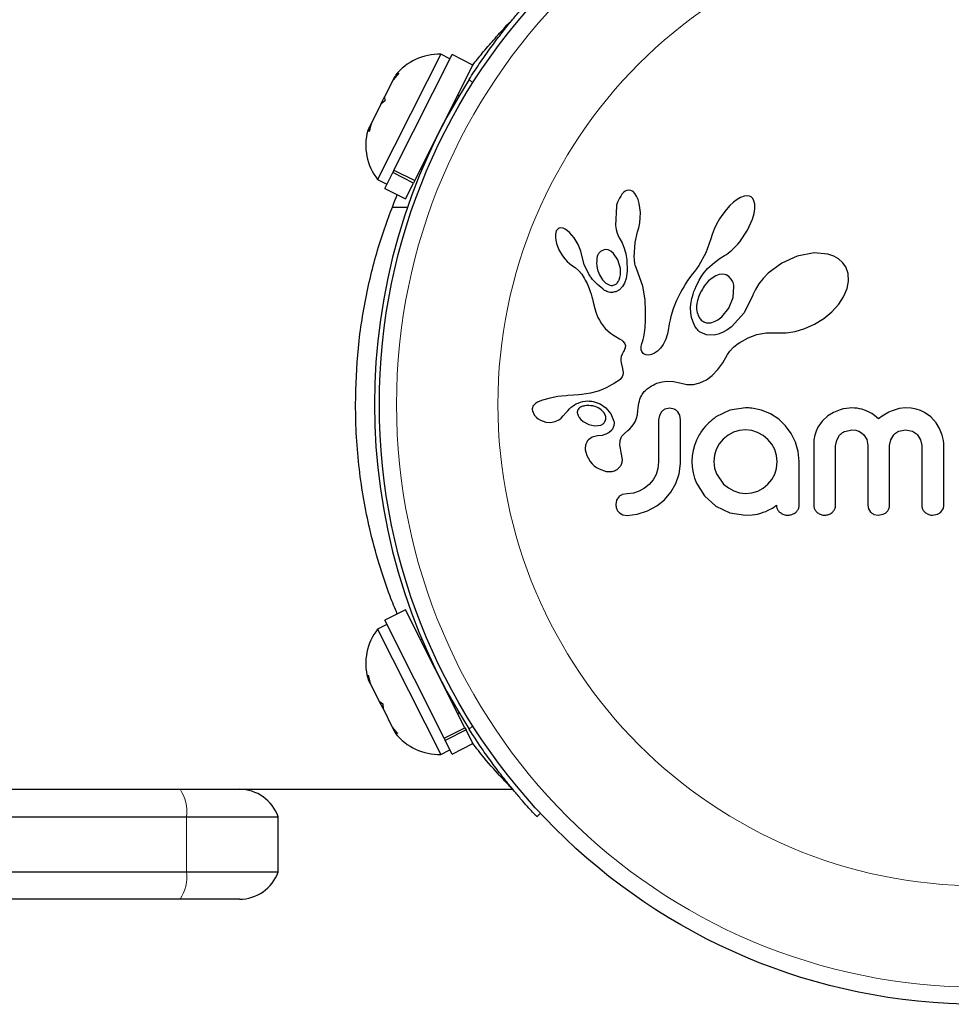
# Model space of a CAD drawing. Extents: x -131 to 130, y 0 to 76.
# Drawn here: x 70 to 74, y 23 to 27 of the extents above; entities that cross this region are included whole.
import ezdxf

# ---------------------------------------------------------------- set-up
doc = ezdxf.new("R2010")
doc.units = 0
doc.header["$LTSCALE"] = 0.125
doc.header["$MEASUREMENT"] = 0
doc.layers.add('CONTOUR', color=7, linetype='CONTINUOUS')

msp = doc.modelspace()

# ---------------------------------------------------------------- linework, layer by layer
at = {"layer": 'CONTOUR', "lineweight": 25}
for p, q in [((71.4545, 26.4614), (71.7194, 26.9868)), ((71.6676, 26.9883), (71.6063, 26.8667)), ((71.7095, 26.9672), (71.6676, 26.9883)), ((71.8139, 26.9391), (71.7194, 26.9868)), ((71.4764, 26.9022), (71.4518, 26.8726)), ((71.459, 26.8868), (71.4764, 26.9022)), ((71.549, 26.4137), (71.8139, 26.9391)), ((71.6063, 26.8667), (71.3806, 26.4191)), ((71.4518, 26.8726), (71.4124, 26.7945)), ((71.4518, 26.8726), (71.459, 26.8868)), ((71.3955, 26.7609), (71.4124, 26.7945)), ((71.413, 26.7763), (71.3955, 26.7609)), ((71.4124, 26.7945), (71.413, 26.7763)), ((71.7507, 26.7994), (71.7449, 26.8023)), ((71.3955, 26.7609), (71.352, 26.6746)), ((71.3423, 26.6553), (71.3353, 26.6414)), ((71.352, 26.6746), (71.3423, 26.6553)), ((71.4545, 26.4614), (71.4491, 26.4507)), ((71.4545, 26.4614), (71.549, 26.4137)), ((71.5761, 26.4675), (71.5818, 26.4646)), ((71.3806, 26.4191), (71.4225, 26.398)), ((71.4126, 26.3783), (71.4491, 26.4507)), ((71.5436, 26.403), (71.4491, 26.4507)), ((71.549, 26.4137), (71.5436, 26.403)), ((71.4126, 26.3783), (71.5071, 26.3307)), ((71.5071, 26.3307), (71.5436, 26.403)), ((72.5062, 26.3661), (72.4991, 26.3606)), ((72.514, 26.3697), (72.5062, 26.3661)), ((72.522, 26.371), (72.514, 26.3697)), ((72.5318, 26.3694), (72.522, 26.371)), ((72.5418, 26.3638), (72.5318, 26.3694)), ((72.4991, 26.3606), (72.4914, 26.3521)), ((72.5499, 26.3556), (72.5418, 26.3638)), ((72.5582, 26.3427), (72.5499, 26.3556)), ((72.5644, 26.3285), (72.5582, 26.3427)), ((72.5697, 26.3101), (72.5644, 26.3285)), ((73.0159, 26.3285), (72.9984, 26.3152)), ((73.0309, 26.3371), (73.0159, 26.3285)), ((73.0475, 26.3434), (73.0309, 26.3371)), ((73.0603, 26.3451), (73.0475, 26.3434)), ((73.0712, 26.3436), (73.0603, 26.3451)), ((73.0794, 26.3397), (73.0712, 26.3436)), ((73.086, 26.333), (73.0794, 26.3397)), ((73.0917, 26.3224), (73.086, 26.333)), ((73.0951, 26.3072), (73.0917, 26.3224)), ((71.4478, 26.2928), (71.5161, 26.2928)), ((72.466, 26.297), (72.4623, 26.2104)), ((72.5732, 26.2906), (72.5697, 26.3101)), ((72.575, 26.2683), (72.5732, 26.2906)), ((72.9654, 26.2818), (72.9497, 26.2616)), ((72.9823, 26.3003), (72.9654, 26.2818)), ((72.9984, 26.3152), (72.9823, 26.3003)), ((73.092, 26.2646), (73.0952, 26.2856)), ((73.0952, 26.2856), (73.0951, 26.3072)), ((72.5724, 26.2216), (72.5747, 26.2447)), ((72.5747, 26.2447), (72.575, 26.2683)), ((72.9349, 26.2395), (72.9214, 26.2159)), ((72.9497, 26.2616), (72.9349, 26.2395)), ((73.0621, 26.1879), (73.0848, 26.239)), ((73.0848, 26.239), (73.092, 26.2646)), ((72.1961, 26.1906), (72.193, 26.1854)), ((72.2008, 26.1949), (72.1961, 26.1906)), ((72.2062, 26.1975), (72.2008, 26.1949)), ((72.2138, 26.1986), (72.2062, 26.1975)), ((72.2235, 26.197), (72.2138, 26.1986)), ((72.2325, 26.1932), (72.2235, 26.197)), ((72.2434, 26.1862), (72.2325, 26.1932)), ((72.2534, 26.1777), (72.2434, 26.1862)), ((72.4623, 26.2104), (72.4654, 26.1914)), ((72.4654, 26.1914), (72.4696, 26.1754)), ((72.5626, 26.1807), (72.5682, 26.1998)), ((72.5682, 26.1998), (72.5724, 26.2216)), ((72.9102, 26.1926), (72.9013, 26.1696)), ((72.9214, 26.2159), (72.9102, 26.1926)), ((73.0279, 26.1363), (73.0621, 26.1879)), ((72.1904, 26.1777), (72.1889, 26.1679)), ((72.1889, 26.1679), (72.189, 26.1552)), ((72.189, 26.1552), (72.1907, 26.1428)), ((72.193, 26.1854), (72.1904, 26.1777)), ((72.1907, 26.1428), (72.1942, 26.1284)), ((72.2641, 26.1664), (72.2534, 26.1777)), ((72.2741, 26.1536), (72.2641, 26.1664)), ((72.2837, 26.1387), (72.2741, 26.1536)), ((72.4696, 26.1754), (72.4752, 26.1605)), ((72.4752, 26.1605), (72.4813, 26.1491)), ((72.4812, 26.1489), (72.4922, 26.1306)), ((72.5516, 26.1319), (72.5628, 26.1807)), ((72.5628, 26.1807), (72.5626, 26.1807)), ((72.8952, 26.1489), (72.8726, 26.085)), ((72.9013, 26.1696), (72.8953, 26.1489)), ((72.1942, 26.1284), (72.2051, 26.0998)), ((72.2051, 26.0998), (72.2213, 26.0716)), ((72.2919, 26.1235), (72.2837, 26.1387)), ((72.2986, 26.1082), (72.2919, 26.1235)), ((72.3037, 26.0931), (72.2986, 26.1082)), ((72.4158, 26.1001), (72.4032, 26.0969)), ((72.4292, 26.0985), (72.4158, 26.1001)), ((72.441, 26.0929), (72.4292, 26.0985)), ((72.4922, 26.1306), (72.502, 26.1071)), ((72.502, 26.1071), (72.5089, 26.0817)), ((72.5475, 26.066), (72.5516, 26.1319)), ((72.9829, 26.0909), (72.9915, 26.098)), ((72.9915, 26.098), (73.0007, 26.1064)), ((73.0007, 26.1064), (73.0096, 26.1153)), ((73.0096, 26.1153), (73.019, 26.1255)), ((73.019, 26.1255), (73.0279, 26.1363)), ((72.2213, 26.0716), (72.2316, 26.0577)), ((72.2316, 26.0577), (72.2418, 26.0464)), ((72.3071, 26.0792), (72.3037, 26.0931)), ((72.3193, 26.0328), (72.3072, 26.0792)), ((72.4537, 26.0822), (72.441, 26.0929)), ((72.473, 26.0536), (72.4537, 26.0822)), ((72.4844, 26.0145), (72.473, 26.0536)), ((72.5089, 26.0817), (72.5131, 26.0533)), ((72.5131, 26.0533), (72.5146, 26.0022)), ((72.5478, 26.0566), (72.5475, 26.066)), ((72.5484, 26.0489), (72.5478, 26.0566)), ((72.8726, 26.085), (72.8412, 26.0281)), ((72.9125, 26.0419), (72.9384, 26.0607)), ((72.9384, 26.0607), (72.9582, 26.0735)), ((72.9582, 26.0735), (72.9662, 26.0787)), ((72.9662, 26.0787), (72.9741, 26.0842)), ((72.9741, 26.0842), (72.9829, 26.0909)), ((73.2885, 26.0704), (73.2182, 26.0387)), ((73.3654, 26.0853), (73.2885, 26.0704)), ((73.4278, 26.0796), (73.3654, 26.0853)), ((73.4548, 26.0705), (73.4278, 26.0796)), ((73.4759, 26.0585), (73.4548, 26.0705)), ((73.4943, 26.0421), (73.4759, 26.0585)), ((72.2418, 26.0464), (72.2527, 26.0367)), ((72.2527, 26.0367), (72.2624, 26.03)), ((72.2624, 26.03), (72.2624, 26.0298)), ((72.2624, 26.0298), (72.2786, 26.0183)), ((72.2786, 26.0183), (72.2932, 26.0053)), ((72.3412, 25.9879), (72.3193, 26.0328)), ((72.4855, 25.9994), (72.4844, 26.0145)), ((72.5493, 26.042), (72.5484, 26.0489)), ((72.5505, 26.0357), (72.5493, 26.042)), ((72.5521, 26.0296), (72.5505, 26.0357)), ((72.5571, 26.0138), (72.5521, 26.0296)), ((72.5863, 25.9346), (72.5571, 26.0138)), ((72.8308, 26.0134), (72.8206, 26.0007)), ((72.8412, 26.0281), (72.8308, 26.0134)), ((72.8613, 25.9903), (72.8809, 26.0138)), ((72.8809, 26.0138), (72.9125, 26.0419)), ((73.2182, 26.0387), (73.1568, 25.9932)), ((73.5087, 26.0213), (73.4943, 26.0421)), ((73.5196, 25.9909), (73.5087, 26.0213)), ((72.2932, 26.0053), (72.3083, 25.9882)), ((72.3083, 25.9882), (72.3202, 25.9703)), ((72.3202, 25.9703), (72.3249, 25.9618)), ((72.3887, 25.9855), (72.4026, 25.9627)), ((72.4026, 25.9627), (72.4181, 25.9475)), ((72.4786, 25.9625), (72.4824, 25.9731)), ((72.4824, 25.9731), (72.4848, 25.9858)), ((72.4848, 25.9858), (72.4855, 25.9994)), ((72.5101, 25.9685), (72.5032, 25.9472)), ((72.5146, 26.0022), (72.5101, 25.9685)), ((72.7997, 25.9734), (72.79, 25.9591)), ((72.8103, 25.9881), (72.7997, 25.9734)), ((72.8206, 26.0007), (72.8103, 25.9881)), ((72.843, 25.9615), (72.8517, 25.9759)), ((72.8517, 25.9759), (72.8613, 25.9903)), ((72.9011, 25.971), (72.8854, 25.9579)), ((72.9183, 25.9811), (72.9011, 25.971)), ((72.9339, 25.9866), (72.9183, 25.9811)), ((72.9505, 25.9883), (72.9339, 25.9866)), ((72.9645, 25.9858), (72.9505, 25.9883)), ((72.9775, 25.9786), (72.9645, 25.9858)), ((72.9887, 25.9665), (72.9775, 25.9786)), ((73.1331, 25.9689), (73.1138, 25.9443)), ((73.1568, 25.9932), (73.1331, 25.9689)), ((73.5217, 25.9561), (73.5196, 25.9909)), ((72.3249, 25.9618), (72.3291, 25.9537)), ((72.3291, 25.9537), (72.333, 25.9458)), ((72.333, 25.9458), (72.3365, 25.9382)), ((72.3365, 25.9382), (72.3424, 25.9241)), ((72.3424, 25.9241), (72.3475, 25.9102)), ((72.4181, 25.9475), (72.4365, 25.9384)), ((72.4805, 25.9177), (72.4633, 25.9087)), ((72.4944, 25.9318), (72.4805, 25.9177)), ((72.5032, 25.9472), (72.4944, 25.9318)), ((72.5966, 25.8715), (72.5863, 25.9346)), ((72.7648, 25.9185), (72.7577, 25.9056)), ((72.7725, 25.9316), (72.7648, 25.9185)), ((72.7809, 25.9452), (72.7725, 25.9316)), ((72.79, 25.9591), (72.7809, 25.9452)), ((72.8189, 25.9095), (72.8237, 25.9219)), ((72.8237, 25.9219), (72.8291, 25.9344)), ((72.8291, 25.9344), (72.8357, 25.9479)), ((72.8357, 25.9479), (72.843, 25.9615)), ((72.8854, 25.9579), (72.8701, 25.9408)), ((72.9967, 25.882), (73.0007, 25.9327)), ((73.0982, 25.9188), (73.0872, 25.8944)), ((73.1138, 25.9443), (73.0982, 25.9188)), ((73.4993, 25.8856), (73.5151, 25.9227)), ((73.5151, 25.9227), (73.5217, 25.9561)), ((72.3475, 25.9102), (72.3512, 25.8983)), ((72.3512, 25.8983), (72.3549, 25.8851)), ((72.3549, 25.8851), (72.3569, 25.8767)), ((72.3569, 25.8767), (72.3604, 25.8618)), ((72.7452, 25.881), (72.7399, 25.8693)), ((72.7512, 25.8932), (72.7452, 25.881)), ((72.7577, 25.9056), (72.7512, 25.8932)), ((72.8076, 25.8683), (72.8096, 25.8776)), ((72.8096, 25.8776), (72.812, 25.8873)), ((72.812, 25.8873), (72.8152, 25.8983)), ((72.8152, 25.8983), (72.8189, 25.9095)), ((72.9768, 25.8339), (72.9967, 25.882)), ((73.0866, 25.8928), (73.0476, 25.8124)), ((73.0871, 25.8945), (73.0866, 25.8928)), ((73.0872, 25.8944), (73.0871, 25.8945)), ((73.477, 25.8518), (73.4993, 25.8856)), ((72.3604, 25.8618), (72.3676, 25.8318)), ((72.3676, 25.8318), (72.3723, 25.8164)), ((72.5983, 25.8204), (72.5966, 25.8715)), ((72.7264, 25.8359), (72.7198, 25.8163)), ((72.7305, 25.8468), (72.7264, 25.8359)), ((72.7349, 25.8578), (72.7305, 25.8468)), ((72.7399, 25.8693), (72.7349, 25.8578)), ((72.8038, 25.8351), (72.8051, 25.8529)), ((72.8046, 25.8129), (72.8038, 25.8351)), ((72.8051, 25.8529), (72.8062, 25.8604)), ((72.8062, 25.8604), (72.8076, 25.8683)), ((72.945, 25.7947), (72.9768, 25.8339)), ((73.4461, 25.8178), (73.477, 25.8518)), ((72.3723, 25.8164), (72.3769, 25.8041)), ((72.3769, 25.8041), (72.3821, 25.792)), ((72.3821, 25.792), (72.3888, 25.779)), ((72.5981, 25.7789), (72.5983, 25.8204)), ((72.714, 25.7964), (72.71, 25.7803)), ((72.7198, 25.8163), (72.714, 25.7964)), ((72.808, 25.7921), (72.8046, 25.8129)), ((72.8131, 25.775), (72.808, 25.7921)), ((72.9279, 25.7813), (72.945, 25.7947)), ((73.0476, 25.8124), (72.9897, 25.7496)), ((73.3663, 25.7608), (73.4094, 25.7875)), ((73.4094, 25.7875), (73.4461, 25.8178)), ((72.3888, 25.779), (72.3968, 25.7652)), ((72.3968, 25.7652), (72.4146, 25.7419)), ((72.4146, 25.7419), (72.4386, 25.7206)), ((72.5937, 25.7212), (72.5964, 25.7461)), ((72.5964, 25.7461), (72.5981, 25.7789)), ((72.7061, 25.7621), (72.7008, 25.733)), ((72.71, 25.7803), (72.7061, 25.7621)), ((72.8199, 25.7592), (72.8131, 25.775)), ((72.8234, 25.7526), (72.8199, 25.7592)), ((72.8271, 25.7466), (72.8234, 25.7526)), ((72.8307, 25.7413), (72.8271, 25.7466)), ((72.8344, 25.7366), (72.8307, 25.7413)), ((72.8812, 25.7671), (72.8956, 25.7679)), ((72.8956, 25.7679), (72.912, 25.7728)), ((72.912, 25.7728), (72.9279, 25.7813)), ((72.9897, 25.7496), (72.9687, 25.7346)), ((73.2794, 25.7282), (73.3225, 25.741)), ((73.3225, 25.741), (73.3663, 25.7608)), ((72.4386, 25.7206), (72.4479, 25.714)), ((72.4479, 25.714), (72.4604, 25.7061)), ((72.4604, 25.7061), (72.4801, 25.6944)), ((72.4801, 25.6944), (72.4901, 25.6879)), ((72.5877, 25.6909), (72.5906, 25.7031)), ((72.5906, 25.7031), (72.5937, 25.7212)), ((72.6929, 25.6974), (72.6899, 25.6895)), ((72.6961, 25.7088), (72.6929, 25.6974)), ((72.6978, 25.717), (72.6961, 25.7088)), ((72.7008, 25.733), (72.6978, 25.717)), ((72.8379, 25.7325), (72.8344, 25.7366)), ((72.8411, 25.7292), (72.8379, 25.7325)), ((72.8442, 25.7265), (72.8411, 25.7292)), ((72.8466, 25.7246), (72.8442, 25.7265)), ((72.8751, 25.7128), (72.8466, 25.7246)), ((72.9104, 25.7118), (72.8751, 25.7128)), ((72.9289, 25.7161), (72.9104, 25.7118)), ((72.9489, 25.7238), (72.9289, 25.7161)), ((72.9687, 25.7346), (72.9489, 25.7238)), ((73.0276, 25.6785), (73.0653, 25.6995)), ((73.0653, 25.6995), (73.1047, 25.7136)), ((73.1047, 25.7136), (73.1474, 25.7214)), ((73.1474, 25.7214), (73.1952, 25.7224)), ((73.1952, 25.7224), (73.2005, 25.7221)), ((73.2005, 25.7221), (73.2379, 25.722)), ((73.2379, 25.722), (73.2794, 25.7282)), ((72.4901, 25.6879), (72.4957, 25.6835)), ((72.4957, 25.6835), (72.5019, 25.677)), ((72.5019, 25.677), (72.5052, 25.6714)), ((72.5055, 25.6521), (72.5036, 25.6472)), ((72.5052, 25.6714), (72.507, 25.6645)), ((72.5066, 25.6564), (72.5055, 25.6521)), ((72.507, 25.6645), (72.5066, 25.6564)), ((72.5782, 25.6537), (72.5786, 25.6593)), ((72.5791, 25.6442), (72.5782, 25.6537)), ((72.5786, 25.6593), (72.5797, 25.6658)), ((72.5797, 25.6658), (72.5816, 25.6728)), ((72.5816, 25.6728), (72.5844, 25.6807)), ((72.5844, 25.6807), (72.5877, 25.6909)), ((72.6668, 25.652), (72.6534, 25.6387)), ((72.679, 25.6688), (72.6668, 25.652)), ((72.6899, 25.6895), (72.679, 25.6688)), ((72.9819, 25.6392), (72.9987, 25.6568)), ((72.9987, 25.6568), (73.0058, 25.6628)), ((73.0058, 25.6628), (73.0141, 25.6692)), ((73.0141, 25.6692), (73.0197, 25.6731)), ((73.0197, 25.6731), (73.0276, 25.6785)), ((71.3774, 25.6468), (71.3772, 25.6468)), ((71.3774, 25.6468), (71.3774, 25.6468)), ((72.4866, 25.605), (72.4864, 25.5949)), ((72.4882, 25.6146), (72.4866, 25.605)), ((72.4918, 25.6252), (72.4882, 25.6146)), ((72.4978, 25.6365), (72.4918, 25.6252)), ((72.5012, 25.6423), (72.4978, 25.6365)), ((72.5036, 25.6472), (72.5012, 25.6423)), ((72.5817, 25.6368), (72.5791, 25.6442)), ((72.5847, 25.6319), (72.5817, 25.6368)), ((72.5883, 25.6281), (72.5847, 25.6319)), ((72.592, 25.6256), (72.5883, 25.6281)), ((72.6014, 25.6217), (72.592, 25.6256)), ((72.6135, 25.6208), (72.6014, 25.6217)), ((72.626, 25.6232), (72.6135, 25.6208)), ((72.6399, 25.6294), (72.626, 25.6232)), ((72.6534, 25.6387), (72.6399, 25.6294)), ((72.9502, 25.5854), (72.9719, 25.6235)), ((72.9719, 25.6235), (72.9819, 25.6392)), ((72.4864, 25.5949), (72.4876, 25.5862)), ((72.4876, 25.5862), (72.494, 25.56)), ((72.494, 25.56), (72.4972, 25.5404)), ((72.9279, 25.5551), (72.9502, 25.5854)), ((72.4924, 25.5214), (72.4867, 25.5137)), ((72.4958, 25.5288), (72.4924, 25.5214)), ((72.4972, 25.5404), (72.4958, 25.5288)), ((72.8757, 25.5087), (72.9016, 25.5279)), ((72.9016, 25.5279), (72.9279, 25.5551)), ((72.4229, 25.4735), (72.4025, 25.4645)), ((72.4335, 25.4788), (72.4229, 25.4735)), ((72.4444, 25.4848), (72.4335, 25.4788)), ((72.4555, 25.4912), (72.4444, 25.4848)), ((72.4669, 25.4984), (72.4555, 25.4912)), ((72.4733, 25.5024), (72.4669, 25.4984)), ((72.4784, 25.5061), (72.4733, 25.5024)), ((72.483, 25.51), (72.4784, 25.5061)), ((72.4867, 25.5137), (72.483, 25.51)), ((72.6064, 25.4676), (72.619, 25.4767)), ((72.619, 25.4767), (72.6257, 25.4807)), ((72.6257, 25.4807), (72.6326, 25.4845)), ((72.6326, 25.4845), (72.6414, 25.4887)), ((72.6414, 25.4887), (72.6503, 25.4924)), ((72.6503, 25.4924), (72.6735, 25.4994)), ((72.6735, 25.4994), (72.6965, 25.5025)), ((72.6965, 25.5025), (72.7252, 25.5014)), ((72.7252, 25.5014), (72.7539, 25.4945)), ((72.7539, 25.4945), (72.7862, 25.4873)), ((72.7862, 25.4873), (72.8171, 25.4874)), ((72.8171, 25.4874), (72.8462, 25.4944)), ((72.8462, 25.4944), (72.8757, 25.5087)), ((72.1789, 25.4281), (72.1595, 25.4237)), ((72.1996, 25.4318), (72.1789, 25.4281)), ((72.2165, 25.434), (72.1996, 25.4318)), ((72.2372, 25.4361), (72.2165, 25.434)), ((72.2451, 25.4367), (72.2372, 25.4361)), ((72.2732, 25.4388), (72.2451, 25.4367)), ((72.2951, 25.4405), (72.2732, 25.4388)), ((72.3087, 25.4418), (72.2951, 25.4405)), ((72.3491, 25.4482), (72.3087, 25.4418)), ((72.3825, 25.4571), (72.3491, 25.4482)), ((72.4025, 25.4645), (72.3825, 25.4571)), ((72.5734, 25.4203), (72.5764, 25.428)), ((72.5764, 25.428), (72.5796, 25.4348)), ((72.5796, 25.4348), (72.583, 25.4411)), ((72.583, 25.4411), (72.5863, 25.4464)), ((72.5863, 25.4464), (72.5898, 25.4512)), ((72.5898, 25.4512), (72.593, 25.4552)), ((72.593, 25.4552), (72.5963, 25.4588)), ((72.5963, 25.4588), (72.6064, 25.4676)), ((72.0869, 25.3883), (72.0843, 25.3811)), ((72.0916, 25.3951), (72.0869, 25.3883)), ((72.0981, 25.4009), (72.0916, 25.3951)), ((72.1075, 25.4065), (72.0981, 25.4009)), ((72.1185, 25.4113), (72.1075, 25.4065)), ((72.1302, 25.4156), (72.1185, 25.4113)), ((72.1595, 25.4237), (72.1302, 25.4156)), ((72.3036, 25.3836), (72.2991, 25.3806)), ((72.309, 25.3863), (72.3036, 25.3836)), ((72.3137, 25.388), (72.309, 25.3863)), ((72.36, 25.4102), (72.3918, 25.3997)), ((72.3918, 25.3997), (72.4188, 25.3813)), ((72.4188, 25.3813), (72.4407, 25.3542)), ((72.5635, 25.3684), (72.5646, 25.3807)), ((72.5646, 25.3807), (72.5662, 25.392)), ((72.5662, 25.392), (72.5682, 25.4023)), ((72.5682, 25.4023), (72.5706, 25.4118)), ((72.5706, 25.4118), (72.5734, 25.4203)), ((73.0537, 25.3802), (72.9815, 25.3696)), ((73.0737, 25.3799), (73.0678, 25.3802)), ((73.0819, 25.3791), (73.0737, 25.3799)), ((73.5363, 25.3802), (73.5245, 25.3797)), ((73.5489, 25.3798), (73.5363, 25.3802)), ((73.7809, 25.3802), (73.7518, 25.3772)), ((73.8059, 25.3787), (73.7809, 25.3802)), ((72.0847, 25.3669), (72.093, 25.3487)), ((72.093, 25.3487), (72.0944, 25.3467)), ((72.0944, 25.3467), (72.0964, 25.3443)), ((72.0964, 25.3443), (72.0991, 25.3414)), ((72.0991, 25.3414), (72.1021, 25.3385)), ((72.1021, 25.3385), (72.1109, 25.3314)), ((72.2147, 25.3345), (72.2244, 25.3441)), ((72.2244, 25.3441), (72.2374, 25.3591)), ((72.2374, 25.3591), (72.2374, 25.3591)), ((72.2886, 25.355), (72.2916, 25.3457)), ((72.2916, 25.3457), (72.2969, 25.3368)), ((72.2969, 25.3368), (72.3041, 25.3285)), ((72.4106, 25.3581), (72.3973, 25.3721)), ((72.4171, 25.3441), (72.4106, 25.3581)), ((72.4407, 25.3542), (72.4543, 25.3202)), ((72.5579, 25.3341), (72.5614, 25.3492)), ((72.5614, 25.3492), (72.5635, 25.3684)), ((72.6615, 25.3468), (72.6581, 25.3271)), ((72.6707, 25.3627), (72.6615, 25.3468)), ((72.7084, 25.3791), (72.6868, 25.3746)), ((72.7292, 25.3749), (72.7084, 25.3791)), ((72.7543, 25.3475), (72.7449, 25.3635)), ((72.7578, 25.3271), (72.7543, 25.3475)), ((72.9815, 25.3696), (72.9188, 25.3399)), ((73.1257, 25.3701), (73.0819, 25.3791)), ((73.167, 25.353), (73.1257, 25.3701)), ((73.2042, 25.3288), (73.167, 25.353)), ((73.4272, 25.3447), (73.401, 25.3208)), ((73.4533, 25.3603), (73.4272, 25.3447)), ((73.4838, 25.3721), (73.4533, 25.3603)), ((73.4977, 25.3757), (73.4838, 25.3721)), ((73.5116, 25.3782), (73.4977, 25.3757)), ((73.5245, 25.3797), (73.5116, 25.3782)), ((73.5606, 25.3788), (73.5489, 25.3798)), ((73.5715, 25.3771), (73.5606, 25.3788)), ((73.5817, 25.3749), (73.5715, 25.3771)), ((73.5993, 25.3694), (73.5817, 25.3749)), ((73.6156, 25.362), (73.5993, 25.3694)), ((73.6277, 25.3549), (73.6156, 25.362)), ((73.6403, 25.3459), (73.6277, 25.3549)), ((73.6581, 25.3308), (73.6403, 25.3459)), ((73.6743, 25.3427), (73.6581, 25.3308)), ((73.6896, 25.3524), (73.6743, 25.3427)), ((73.7055, 25.3611), (73.6896, 25.3524)), ((73.7206, 25.3678), (73.7055, 25.3611)), ((73.7518, 25.3772), (73.7206, 25.3678)), ((73.8283, 25.3748), (73.8059, 25.3787)), ((73.8484, 25.3685), (73.8283, 25.3748)), ((73.8667, 25.3601), (73.8484, 25.3685)), ((73.8955, 25.34), (73.8667, 25.3601)), ((73.9201, 25.3128), (73.8955, 25.34)), ((72.1109, 25.3314), (72.1208, 25.3255)), ((72.1208, 25.3255), (72.145, 25.3165)), ((72.145, 25.3165), (72.1664, 25.3143)), ((72.1664, 25.3143), (72.1873, 25.3182)), ((72.1873, 25.3182), (72.2071, 25.3285)), ((72.2071, 25.3285), (72.2147, 25.3345)), ((72.3041, 25.3285), (72.3151, 25.3193)), ((72.3151, 25.3193), (72.3413, 25.3053)), ((72.3413, 25.3053), (72.3685, 25.2995)), ((72.3685, 25.2995), (72.3949, 25.3027)), ((72.5275, 25.2858), (72.5382, 25.2973)), ((72.5382, 25.2973), (72.5459, 25.3077)), ((72.5459, 25.3077), (72.5527, 25.3202)), ((72.5527, 25.3202), (72.5579, 25.3341)), ((73.2354, 25.2991), (73.2042, 25.3288)), ((73.2609, 25.2643), (73.2354, 25.2991)), ((73.3818, 25.2929), (73.374, 25.2755)), ((73.401, 25.3208), (73.3818, 25.2929)), ((73.9357, 25.2867), (73.9201, 25.3128)), ((72.3559, 25.2481), (72.3386, 25.2357)), ((72.3798, 25.2539), (72.3559, 25.2481)), ((72.4009, 25.2557), (72.3796, 25.254)), ((72.3796, 25.254), (72.3798, 25.2539)), ((72.3798, 25.2539), (72.3798, 25.2539)), ((72.4181, 25.2605), (72.4009, 25.2557)), ((72.434, 25.2691), (72.4181, 25.2605)), ((72.4452, 25.28), (72.434, 25.2691)), ((72.5027, 25.2646), (72.518, 25.2772)), ((72.518, 25.2772), (72.5275, 25.2858)), ((72.9738, 25.2564), (72.9521, 25.2382)), ((72.9978, 25.27), (72.9738, 25.2564)), ((73.0242, 25.2786), (72.9978, 25.27)), ((73.0527, 25.2815), (73.0242, 25.2786)), ((73.0812, 25.2784), (73.0527, 25.2815)), ((73.1081, 25.2694), (73.0812, 25.2784)), ((73.133, 25.2552), (73.1081, 25.2694)), ((73.1543, 25.2377), (73.133, 25.2552)), ((73.2807, 25.2246), (73.2609, 25.2643)), ((73.3682, 25.2564), (73.3645, 25.2354)), ((73.374, 25.2755), (73.3682, 25.2564)), ((73.4677, 25.2345), (73.4812, 25.2571)), ((73.5049, 25.2741), (73.5363, 25.2805)), ((73.5363, 25.2805), (73.5541, 25.2788)), ((73.5541, 25.2788), (73.5689, 25.2742)), ((73.5689, 25.2742), (73.5812, 25.2672)), ((73.5812, 25.2672), (73.5914, 25.2579)), ((73.5914, 25.2579), (73.6041, 25.2363)), ((73.7133, 25.2356), (73.727, 25.2579)), ((73.7502, 25.2743), (73.7809, 25.2805)), ((73.7809, 25.2805), (73.8123, 25.2743)), ((73.8358, 25.2579), (73.8495, 25.2356)), ((73.9474, 25.257), (73.9357, 25.2867)), ((73.9509, 25.2442), (73.9474, 25.257)), ((72.8211, 25.2102), (72.8146, 25.1869)), ((72.8302, 25.2342), (72.8211, 25.2102)), ((72.9341, 25.2166), (72.9203, 25.1919)), ((72.9521, 25.2382), (72.9341, 25.2166)), ((73.1722, 25.2165), (73.1543, 25.2377)), ((73.1861, 25.1914), (73.1722, 25.2165)), ((73.293, 25.1822), (73.2807, 25.2246)), ((73.3645, 25.2354), (73.3632, 25.212)), ((73.4629, 25.208), (73.4677, 25.2345)), ((73.6041, 25.2363), (73.6088, 25.209)), ((73.7085, 25.209), (73.7133, 25.2356)), ((73.8495, 25.2356), (73.8544, 25.209)), ((73.9533, 25.232), (73.9509, 25.2442)), ((73.9547, 25.2209), (73.9533, 25.232)), ((73.9551, 25.212), (73.9547, 25.2209)), ((72.3248, 25.1902), (72.3313, 25.1641)), ((72.3313, 25.1641), (72.3474, 25.1369)), ((72.4879, 25.1777), (72.4881, 25.1776)), ((72.4934, 25.1462), (72.4879, 25.1777)), ((72.8105, 25.1625), (72.8091, 25.1365)), ((72.8146, 25.1869), (72.8105, 25.1625)), ((72.9117, 25.1651), (72.9088, 25.1365)), ((72.9203, 25.1919), (72.9117, 25.1651)), ((73.1948, 25.1642), (73.1861, 25.1914)), ((73.1977, 25.1365), (73.1948, 25.1642)), ((73.2973, 25.1365), (73.293, 25.1822)), ((71.3772, 25.1468), (71.3774, 25.1468)), ((72.3474, 25.1369), (72.3561, 25.1269)), ((72.3561, 25.1269), (72.3657, 25.1179)), ((72.3657, 25.1179), (72.3758, 25.1103)), ((72.6581, 25.1355), (72.655, 25.105)), ((72.7519, 25.0802), (72.7578, 25.1275)), ((72.8091, 25.1365), (72.8105, 25.1106)), ((72.9088, 25.1365), (72.9119, 25.1071)), ((73.1946, 25.1059), (73.1977, 25.1365)), ((72.3758, 25.1103), (72.3878, 25.1032)), ((72.3878, 25.1032), (72.4195, 25.0921)), ((72.4195, 25.0921), (72.4469, 25.0919)), ((72.6465, 25.0782), (72.6328, 25.0535)), ((72.655, 25.105), (72.6465, 25.0782)), ((72.7371, 25.0369), (72.7519, 25.0802)), ((72.8105, 25.1106), (72.8146, 25.0858)), ((72.8146, 25.0858), (72.8213, 25.0618)), ((72.9119, 25.1071), (72.9208, 25.0802)), ((72.9208, 25.0802), (72.9536, 25.0344)), ((73.1723, 25.0544), (73.1861, 25.0792)), ((73.1861, 25.0792), (73.1946, 25.1059)), ((72.6153, 25.0323), (72.5943, 25.015)), ((72.6328, 25.0535), (72.6153, 25.0323)), ((72.714, 24.997), (72.7371, 25.0369)), ((72.8213, 25.0618), (72.8302, 25.0389)), ((72.8302, 25.0389), (72.8669, 24.9808)), ((72.9536, 25.0344), (72.9755, 25.0167)), ((73.1337, 25.0161), (73.1549, 25.0334)), ((73.1549, 25.0334), (73.1723, 25.0544)), ((72.5152, 24.9906), (72.4922, 24.9863)), ((72.5438, 24.9935), (72.5152, 24.9906)), ((72.57, 25.0017), (72.5438, 24.9935)), ((72.5943, 25.015), (72.57, 25.0017)), ((72.6848, 24.9629), (72.714, 24.997)), ((72.8669, 24.9808), (72.9188, 24.9337)), ((72.9755, 25.0167), (72.9999, 25.0032)), ((72.9999, 25.0032), (73.0263, 24.9944)), ((73.0263, 24.9944), (73.0527, 24.9916)), ((73.0527, 24.9916), (73.0812, 24.9944)), ((73.0812, 24.9944), (73.1086, 25.0027)), ((73.1086, 25.0027), (73.1337, 25.0161)), ((72.4673, 24.9609), (72.4638, 24.9413)), ((72.4765, 24.9758), (72.4673, 24.9609)), ((72.6083, 24.9121), (72.6498, 24.9347)), ((72.6498, 24.9347), (72.6848, 24.9629)), ((72.9188, 24.9337), (72.9816, 24.9036)), ((73.1863, 24.932), (73.1902, 24.9354)), ((73.1902, 24.9354), (73.1936, 24.939)), ((73.6088, 24.9388), (73.6121, 24.9213)), ((72.4798, 24.9038), (72.4951, 24.8952)), ((72.4951, 24.8952), (72.5152, 24.8919)), ((72.5152, 24.8919), (72.5612, 24.8969)), ((72.5612, 24.8969), (72.6083, 24.9121)), ((72.9816, 24.9036), (73.0537, 24.8929)), ((73.0537, 24.8929), (73.0828, 24.8943)), ((73.0828, 24.8943), (73.1081, 24.898)), ((73.1081, 24.898), (73.1232, 24.9028)), ((73.1232, 24.9028), (73.1332, 24.906)), ((73.1332, 24.906), (73.1452, 24.9104)), ((73.1452, 24.9104), (73.1564, 24.9151)), ((73.1564, 24.9151), (73.1755, 24.9252)), ((73.1755, 24.9252), (73.1816, 24.9287)), ((73.1816, 24.9287), (73.1863, 24.932)), ((73.6121, 24.9213), (73.6214, 24.9069)), ((73.6364, 24.8967), (73.6561, 24.8929)), ((73.6561, 24.8929), (73.6786, 24.8969)), ((73.9038, 24.8929), (73.9254, 24.8968)), ((73.9415, 24.9069), (73.9515, 24.9215)), ((71.5071, 24.4629), (71.4126, 24.4153)), ((71.7775, 23.9266), (71.5071, 24.4629)), ((71.4225, 24.3957), (71.3806, 24.3745)), ((71.683, 23.879), (71.4126, 24.4153)), ((71.3806, 24.3745), (71.4484, 24.2401)), ((71.5818, 24.329), (71.5761, 24.3261)), ((71.4484, 24.2401), (71.6676, 23.8053)), ((71.338, 24.1659), (71.3473, 24.1284)), ((71.3393, 24.1443), (71.338, 24.1659)), ((71.3473, 24.1284), (71.3393, 24.1443)), ((71.3473, 24.1284), (71.3881, 24.0475)), ((71.405, 24.0138), (71.388, 24.0476)), ((71.3881, 24.0475), (71.4038, 24.0355)), ((71.4038, 24.0355), (71.405, 24.0138)), ((71.405, 24.0138), (71.4474, 23.9298)), ((71.7449, 23.9913), (71.7507, 23.9942)), ((71.4474, 23.9298), (71.4563, 23.912)), ((71.4563, 23.912), (71.4619, 23.9011)), ((71.683, 23.879), (71.7775, 23.9266)), ((71.7826, 23.9166), (71.6881, 23.8689)), ((71.7775, 23.9266), (71.7826, 23.9166)), ((71.8139, 23.8545), (71.7826, 23.9166)), ((71.683, 23.879), (71.6881, 23.8689)), ((71.7194, 23.8068), (71.6881, 23.8689)), ((71.6676, 23.8053), (71.7095, 23.8264)), ((71.7194, 23.8068), (71.8139, 23.8545)), ((0.116, 23.6468), (70.4826, 23.6468)), ((70.4826, 23.6468), (70.7518, 23.6468)), ((70.7518, 23.6468), (71.9941, 23.6468)), ((0.116, 23.5218), (70.5122, 23.5218)), ((70.5122, 23.5218), (70.9285, 23.5218)), ((70.9285, 23.2718), (70.9285, 23.5218)), ((72.1204, 23.5376), (72.1039, 23.5223)), ((0.116, 23.2718), (70.5122, 23.2718)), ((70.5122, 23.2718), (70.9285, 23.2718)), ((70.4826, 23.1468), (0.116, 23.1468)), ((70.7518, 23.1468), (70.4826, 23.1468))]:
    msp.add_line(p, q, dxfattribs=at)
at = {"layer": 'CONTOUR', "lineweight": 18}
for p, q in [((71.8134, 26.8586), (71.7966, 26.8742)), ((71.7966, 23.9194), (71.8134, 23.935)), ((70.5122, 23.2718), (70.5122, 23.5218))]:
    msp.add_line(p, q, dxfattribs=at)
at = {"layer": 'CONTOUR', "lineweight": 25}
msp.add_circle((74.1161, 25.3968), 2.7275, dxfattribs=at)
at = {"layer": 'CONTOUR', "lineweight": 18}
for radius in [2.6495, 2.1886]:
    msp.add_circle((74.1161, 25.3968), radius, dxfattribs=at)
at = {"layer": 'CONTOUR', "lineweight": 25}
for centre, radius, start, end in [((71.6606, 26.7345), 0.2539, 88.4129, 141.5012), ((74.1161, 25.3968), 2.75, 147.5038, 212.4962), ((71.5805, 26.5756), 0.2539, 164.9834, 218.0716), ((71.5805, 24.218), 0.2539, 141.9284, 195.0166), ((71.6606, 24.0591), 0.2539, 218.4988, 271.5871), ((70.7518, 23.4593), 0.1875, 19.4712, 90), ((70.7518, 23.3343), 0.1875, 270, 340.5288)]:
    msp.add_arc(centre, radius, start, end, dxfattribs=at)
at = {"layer": 'CONTOUR', "lineweight": 18}
for centre, start, end in [((70.3273, 23.5441), 353.1276, 33.4894), ((70.3273, 23.2495), 326.5106, 6.8724)]:
    msp.add_arc(centre, 0.1862, start, end, dxfattribs=at)
at = {"layer": 'CONTOUR', "lineweight": 25}
for points, knots in [([(71.7966, 26.8742), (71.8119, 26.8978), (71.8425, 26.9448), (71.8898, 27.0119), (71.9361, 27.0738), (71.9799, 27.1291), (72.0191, 27.1762), (72.0526, 27.2148), (72.0784, 27.2437), (72.0992, 27.2663), (72.1022, 27.2695), (72.1039, 27.2713)], [0, 0, 0, 0, 0.106905, 0.213799, 0.320758, 0.427717, 0.533754, 0.639794, 0.74622, 0.852646, 1, 1, 1, 1]), ([(71.8132, 26.9395), (71.8277, 26.9578), (71.8616, 27.0007), (71.9139, 27.0608), (71.9631, 27.1144), (71.9929, 27.145), (71.9917, 27.1437), (71.9912, 27.1432)], [0, 0, 0, 0, 0.142154, 0.334724, 0.590676, 0.853297, 1, 1, 1, 1]), ([(71.3428, 26.6372), (71.3424, 26.6403), (71.3417, 26.6466), (71.3421, 26.6524), (71.3423, 26.6553)], [0, 0, 0, 0, 0.498946, 1, 1, 1, 1]), ([(71.352, 26.6746), (71.3502, 26.6685), (71.3465, 26.6561), (71.344, 26.6435), (71.3428, 26.6372)], [0, 0, 0, 0, 0.498994, 1, 1, 1, 1]), ([(71.2801, 25.3968), (71.2826, 25.4825), (71.2878, 25.6565), (71.3291, 25.9075), (71.3893, 26.1433), (71.4428, 26.2813), (71.4693, 26.3497)], [0, 0, 0, 0, 0.249184, 0.506493, 0.755491, 1, 1, 1, 1]), ([(72.4914, 26.3521), (72.4838, 26.3405), (72.4724, 26.3233), (72.4676, 26.3035), (72.466, 26.297)], [0, 0, 0, 0, 0.669264, 1, 1, 1, 1]), ([(72.4813, 26.1491), (72.4813, 26.1491), (72.4813, 26.149), (72.4812, 26.149), (72.4812, 26.1489), (72.4812, 26.1489), (72.4812, 26.1489)], [0, 0, 0, 0, 0.2507559, 0.5443401, 0.9514852, 1, 1, 1, 1]), ([(72.8953, 26.1489), (72.8953, 26.1489), (72.8953, 26.1489), (72.8952, 26.1489), (72.8952, 26.1489), (72.8952, 26.1489)], [0, 0, 0, 0, 0.23233, 0.719009, 1, 1, 1, 1]), ([(72.4032, 26.0969), (72.3989, 26.0944), (72.3904, 26.0894), (72.3813, 26.077), (72.3778, 26.0668), (72.3771, 26.0614), (72.377, 26.0608)], [0, 0, 0, 0, 0.325725, 0.652472, 0.961749, 1, 1, 1, 1]), ([(72.3072, 26.0792), (72.3072, 26.0792), (72.3072, 26.0792), (72.3071, 26.0792), (72.3071, 26.0792), (72.3071, 26.0792)], [0, 0, 0, 0, 0.256461, 0.799268, 1, 1, 1, 1]), ([(72.377, 26.0608), (72.3763, 26.0457), (72.3752, 26.0192), (72.3847, 25.9956), (72.3887, 25.9855)], [0, 0, 0, 0, 0.571809, 1, 1, 1, 1]), ([(72.4128, 25.915), (72.3905, 25.9325), (72.3635, 25.9537), (72.3446, 25.9828), (72.3412, 25.9879)], [0, 0, 0, 0, 0.823853, 1, 1, 1, 1]), ([(72.4662, 25.9453), (72.4699, 25.9493), (72.4748, 25.9545), (72.4779, 25.961), (72.4786, 25.9625)], [0, 0, 0, 0, 0.767755, 1, 1, 1, 1]), ([(73.0007, 25.9327), (72.9992, 25.9409), (72.997, 25.953), (72.9907, 25.9632), (72.9887, 25.9665)], [0, 0, 0, 0, 0.679324, 1, 1, 1, 1]), ([(72.4365, 25.9384), (72.4402, 25.9377), (72.4453, 25.9367), (72.4504, 25.9377), (72.4517, 25.9379)], [0, 0, 0, 0, 0.741461, 1, 1, 1, 1]), ([(72.4517, 25.9379), (72.455, 25.9389), (72.4602, 25.9404), (72.4645, 25.944), (72.4662, 25.9453)], [0, 0, 0, 0, 0.629852, 1, 1, 1, 1]), ([(72.8701, 25.9408), (72.8582, 25.9227), (72.8422, 25.8982), (72.835, 25.87), (72.8331, 25.8626)], [0, 0, 0, 0, 0.738659, 1, 1, 1, 1]), ([(72.4633, 25.9087), (72.4564, 25.9071), (72.4426, 25.9041), (72.4251, 25.9079), (72.416, 25.9131), (72.4128, 25.915)], [0, 0, 0, 0, 0.393961, 0.787366, 1, 1, 1, 1]), ([(72.8331, 25.8626), (72.8315, 25.8512), (72.8285, 25.8297), (72.8352, 25.8095), (72.8382, 25.8002)], [0, 0, 0, 0, 0.534699, 1, 1, 1, 1]), ([(72.8382, 25.8002), (72.8413, 25.7943), (72.8459, 25.7853), (72.8535, 25.7789), (72.8561, 25.7767)], [0, 0, 0, 0, 0.6509109, 1, 1, 1, 1]), ([(72.8561, 25.7767), (72.8608, 25.7737), (72.8686, 25.7688), (72.8776, 25.7676), (72.8812, 25.7671)], [0, 0, 0, 0, 0.605702, 1, 1, 1, 1]), ([(71.4698, 24.4441), (71.4588, 24.4707), (71.4287, 24.5428), (71.386, 24.6718), (71.3461, 24.8192), (71.3166, 24.9638), (71.2961, 25.1035), (71.2827, 25.2484), (71.281, 25.3472), (71.2801, 25.3968)], [0, 0, 0, 0, 0.0978343, 0.2661177, 0.4362101, 0.5738539, 0.7126991, 0.855598, 1, 1, 1, 1]), ([(72.0843, 25.3811), (72.0839, 25.3781), (72.0832, 25.3733), (72.0843, 25.3687), (72.0847, 25.3669)], [0, 0, 0, 0, 0.6272526, 1, 1, 1, 1]), ([(72.2374, 25.3591), (72.2475, 25.3707), (72.2635, 25.3891), (72.2847, 25.3991), (72.2926, 25.4029)], [0, 0, 0, 0, 0.62763, 1, 1, 1, 1]), ([(72.2991, 25.3806), (72.2968, 25.3785), (72.2929, 25.3751), (72.2907, 25.3704), (72.2898, 25.3685)], [0, 0, 0, 0, 0.616847, 1, 1, 1, 1]), ([(72.2926, 25.4029), (72.3068, 25.4073), (72.329, 25.4142), (72.3519, 25.4112), (72.36, 25.4102)], [0, 0, 0, 0, 0.6440983, 1, 1, 1, 1]), ([(72.3588, 25.3897), (72.3463, 25.3909), (72.3311, 25.3923), (72.3164, 25.3887), (72.3137, 25.388)], [0, 0, 0, 0, 0.817602, 1, 1, 1, 1]), ([(72.3973, 25.3721), (72.3883, 25.3779), (72.3761, 25.3859), (72.3624, 25.3889), (72.3588, 25.3897)], [0, 0, 0, 0, 0.735892, 1, 1, 1, 1]), ([(73.0678, 25.3802), (73.0676, 25.3802), (73.0629, 25.3802), (73.0582, 25.3802), (73.0537, 25.3802)], [0, 0, 0, 0, 0.0520455, 1, 1, 1, 1]), ([(72.2898, 25.3685), (72.2891, 25.3663), (72.2877, 25.3619), (72.2883, 25.3573), (72.2886, 25.355)], [0, 0, 0, 0, 0.50677, 1, 1, 1, 1]), ([(72.4176, 25.3282), (72.418, 25.3319), (72.4187, 25.3372), (72.4175, 25.3424), (72.4171, 25.3441)], [0, 0, 0, 0, 0.674389, 1, 1, 1, 1]), ([(72.6868, 25.3746), (72.6823, 25.3722), (72.6763, 25.369), (72.6718, 25.3639), (72.6707, 25.3627)], [0, 0, 0, 0, 0.76006, 1, 1, 1, 1]), ([(72.7449, 25.3635), (72.7413, 25.367), (72.7365, 25.3715), (72.7306, 25.3742), (72.7292, 25.3749)], [0, 0, 0, 0, 0.766434, 1, 1, 1, 1]), ([(72.9188, 25.3399), (72.8965, 25.3218), (72.8601, 25.2922), (72.8386, 25.2504), (72.8302, 25.2342)], [0, 0, 0, 0, 0.614672, 1, 1, 1, 1]), ([(72.3949, 25.3027), (72.3989, 25.3043), (72.4047, 25.3068), (72.4093, 25.3113), (72.4108, 25.3129)], [0, 0, 0, 0, 0.668304, 1, 1, 1, 1]), ([(72.4108, 25.3129), (72.413, 25.3164), (72.416, 25.3212), (72.4172, 25.3268), (72.4176, 25.3282)], [0, 0, 0, 0, 0.738192, 1, 1, 1, 1]), ([(72.4545, 25.2999), (72.4527, 25.2945), (72.4505, 25.2873), (72.4462, 25.2814), (72.4452, 25.28)], [0, 0, 0, 0, 0.756541, 1, 1, 1, 1]), ([(72.4543, 25.3202), (72.4551, 25.3156), (72.4561, 25.3088), (72.4549, 25.3021), (72.4545, 25.2999)], [0, 0, 0, 0, 0.671983, 1, 1, 1, 1]), ([(72.6581, 25.3271), (72.6581, 25.2964), (72.6581, 25.2324), (72.6581, 25.1686), (72.6581, 25.1355)], [0, 0, 0, 0, 0.481441, 1, 1, 1, 1]), ([(72.7578, 25.1275), (72.7578, 25.1617), (72.7578, 25.2282), (72.7578, 25.2948), (72.7578, 25.3271)], [0, 0, 0, 0, 0.514611, 1, 1, 1, 1]), ([(72.4838, 25.2327), (72.4853, 25.2382), (72.4882, 25.2491), (72.4962, 25.2592), (72.5015, 25.2636), (72.5027, 25.2646)], [0, 0, 0, 0, 0.438152, 0.875652, 1, 1, 1, 1]), ([(73.4812, 25.2571), (73.4867, 25.2622), (73.4939, 25.2691), (73.5027, 25.2731), (73.5049, 25.2741)], [0, 0, 0, 0, 0.763251, 1, 1, 1, 1]), ([(73.727, 25.2579), (73.7324, 25.2629), (73.7395, 25.2695), (73.7482, 25.2734), (73.7502, 25.2743)], [0, 0, 0, 0, 0.770693, 1, 1, 1, 1]), ([(73.8123, 25.2743), (73.8189, 25.2709), (73.8275, 25.2664), (73.8342, 25.2595), (73.8358, 25.2579)], [0, 0, 0, 0, 0.766894, 1, 1, 1, 1]), ([(72.3275, 25.2161), (72.3259, 25.2092), (72.324, 25.2006), (72.3246, 25.1918), (72.3248, 25.1902)], [0, 0, 0, 0, 0.8123794, 1, 1, 1, 1]), ([(72.3386, 25.2357), (72.3352, 25.2313), (72.3306, 25.2253), (72.3281, 25.218), (72.3275, 25.2161)], [0, 0, 0, 0, 0.743015, 1, 1, 1, 1]), ([(72.4881, 25.1776), (72.4852, 25.1894), (72.4807, 25.2077), (72.483, 25.2262), (72.4838, 25.2327)], [0, 0, 0, 0, 0.646174, 1, 1, 1, 1]), ([(73.3632, 25.212), (73.3632, 25.1664), (73.3632, 25.0752), (73.3632, 24.9844), (73.3632, 24.939)], [0, 0, 0, 0, 0.500375, 1, 1, 1, 1]), ([(73.4629, 24.9388), (73.4629, 24.9833), (73.4629, 25.073), (73.4629, 25.1629), (73.4629, 25.208)], [0, 0, 0, 0, 0.4975722, 1, 1, 1, 1]), ([(73.6088, 25.209), (73.6088, 25.1635), (73.6088, 25.0732), (73.6088, 24.9833), (73.6088, 24.9388)], [0, 0, 0, 0, 0.504722, 1, 1, 1, 1]), ([(73.7085, 24.9388), (73.7085, 24.9832), (73.7085, 25.0732), (73.7085, 25.1634), (73.7085, 25.209)], [0, 0, 0, 0, 0.494187, 1, 1, 1, 1]), ([(73.8544, 25.209), (73.8544, 25.1633), (73.8544, 25.0731), (73.8544, 24.9831), (73.8544, 24.9388)], [0, 0, 0, 0, 0.50673, 1, 1, 1, 1]), ([(73.9551, 24.9388), (73.9551, 24.9836), (73.9551, 25.0745), (73.9551, 25.1658), (73.9551, 25.212)], [0, 0, 0, 0, 0.4931472, 1, 1, 1, 1]), ([(72.4714, 25.1022), (72.4758, 25.106), (72.4821, 25.1114), (72.4861, 25.1188), (72.4873, 25.121)], [0, 0, 0, 0, 0.702233, 1, 1, 1, 1]), ([(72.4873, 25.121), (72.4896, 25.1267), (72.4929, 25.1348), (72.4933, 25.1436), (72.4934, 25.1462)], [0, 0, 0, 0, 0.703896, 1, 1, 1, 1]), ([(73.2973, 24.9395), (73.2973, 24.9725), (73.2973, 25.038), (73.2973, 25.1038), (73.2973, 25.1365)], [0, 0, 0, 0, 0.502625, 1, 1, 1, 1]), ([(72.4469, 25.0919), (72.4539, 25.0938), (72.4625, 25.0961), (72.47, 25.1012), (72.4714, 25.1022)], [0, 0, 0, 0, 0.805167, 1, 1, 1, 1]), ([(72.4922, 24.9863), (72.4876, 24.9841), (72.4819, 24.9813), (72.4774, 24.9767), (72.4765, 24.9758)], [0, 0, 0, 0, 0.79791, 1, 1, 1, 1]), ([(72.4638, 24.9413), (72.4643, 24.9354), (72.4649, 24.9278), (72.4677, 24.9208), (72.4683, 24.9192)], [0, 0, 0, 0, 0.771941, 1, 1, 1, 1]), ([(73.1936, 24.939), (73.1941, 24.9343), (73.195, 24.925), (73.2009, 24.9141), (73.206, 24.909), (73.2078, 24.9072)], [0, 0, 0, 0, 0.39179, 0.78392, 1, 1, 1, 1]), ([(73.2829, 24.9073), (73.2862, 24.9109), (73.2929, 24.9182), (73.2968, 24.93), (73.2972, 24.9372), (73.2973, 24.9395)], [0, 0, 0, 0, 0.40681, 0.814173, 1, 1, 1, 1]), ([(73.3632, 24.939), (73.3637, 24.9342), (73.3646, 24.9246), (73.3706, 24.9138), (73.3756, 24.9087), (73.3773, 24.907)], [0, 0, 0, 0, 0.4008954, 0.8021306, 1, 1, 1, 1]), ([(73.449, 24.9068), (73.4522, 24.9106), (73.4588, 24.918), (73.4625, 24.9298), (73.4628, 24.9367), (73.4629, 24.9388)], [0, 0, 0, 0, 0.41533, 0.83113, 1, 1, 1, 1]), ([(73.6948, 24.9069), (73.6981, 24.9107), (73.7046, 24.9182), (73.7081, 24.93), (73.7084, 24.9369), (73.7085, 24.9388)], [0, 0, 0, 0, 0.419543, 0.83945, 1, 1, 1, 1]), ([(73.8544, 24.9388), (73.8549, 24.9339), (73.8559, 24.9241), (73.8619, 24.9134), (73.8668, 24.9084), (73.8683, 24.9068)], [0, 0, 0, 0, 0.410564, 0.821415, 1, 1, 1, 1]), ([(73.9515, 24.9215), (73.9531, 24.9262), (73.955, 24.9319), (73.9551, 24.9378), (73.9551, 24.9388)], [0, 0, 0, 0, 0.837826, 1, 1, 1, 1]), ([(72.4683, 24.9192), (72.4704, 24.9153), (72.4735, 24.9095), (72.4783, 24.9052), (72.4798, 24.9038)], [0, 0, 0, 0, 0.673554, 1, 1, 1, 1]), ([(73.2078, 24.9072), (73.2129, 24.9035), (73.223, 24.896), (73.2367, 24.8931), (73.2439, 24.893), (73.2451, 24.8929)], [0, 0, 0, 0, 0.457023, 0.91397, 1, 1, 1, 1]), ([(73.2451, 24.8929), (73.2517, 24.8935), (73.2656, 24.8948), (73.2769, 24.903), (73.2829, 24.9073)], [0, 0, 0, 0, 0.473633, 1, 1, 1, 1]), ([(73.3773, 24.907), (73.3821, 24.9034), (73.3917, 24.8962), (73.405, 24.8931), (73.4122, 24.893), (73.4135, 24.8929)], [0, 0, 0, 0, 0.449628, 0.899311, 1, 1, 1, 1]), ([(73.4135, 24.8929), (73.4195, 24.8935), (73.4313, 24.8947), (73.4429, 24.9014), (73.4481, 24.9061), (73.449, 24.9068)], [0, 0, 0, 0, 0.456492, 0.913056, 1, 1, 1, 1]), ([(73.6214, 24.9069), (73.625, 24.9037), (73.6296, 24.8996), (73.6352, 24.8973), (73.6364, 24.8967)], [0, 0, 0, 0, 0.786794, 1, 1, 1, 1]), ([(73.6786, 24.8969), (73.6834, 24.8991), (73.6893, 24.9018), (73.694, 24.9061), (73.6948, 24.9069)], [0, 0, 0, 0, 0.820799, 1, 1, 1, 1]), ([(73.8683, 24.9068), (73.873, 24.9033), (73.8823, 24.8962), (73.8953, 24.8931), (73.9024, 24.893), (73.9038, 24.8929)], [0, 0, 0, 0, 0.447687, 0.895652, 1, 1, 1, 1]), ([(73.9254, 24.8968), (73.9301, 24.8991), (73.936, 24.9018), (73.9406, 24.9061), (73.9415, 24.9069)], [0, 0, 0, 0, 0.82216, 1, 1, 1, 1]), ([(71.4474, 23.9298), (71.4513, 23.9247), (71.459, 23.9143), (71.4677, 23.9048), (71.4721, 23.9001)], [0, 0, 0, 0, 0.498994, 1, 1, 1, 1]), ([(71.4721, 23.9001), (71.4692, 23.9019), (71.4634, 23.9055), (71.4587, 23.9099), (71.4563, 23.912)], [0, 0, 0, 0, 0.498946, 1, 1, 1, 1]), ([(72.1039, 23.5223), (72.103, 23.5233), (72.101, 23.5254), (72.0862, 23.5414), (72.063, 23.567), (72.032, 23.6023), (71.9944, 23.6469), (71.952, 23.6994), (71.9066, 23.759), (71.8539, 23.8318), (71.8176, 23.8873), (71.7966, 23.9194)], [0, 0, 0, 0, 0.107011, 0.214022, 0.321039, 0.428054, 0.534917, 0.641776, 0.748021, 0.85427, 1, 1, 1, 1]), ([(71.9941, 23.6474), (71.9943, 23.6472), (71.9988, 23.6427), (71.9826, 23.659), (71.9415, 23.7027), (71.8807, 23.7685), (71.8299, 23.8341), (71.8119, 23.8574)], [0, 0, 0, 0, 0.0114312, 0.2571264, 0.5099576, 0.8256351, 1, 1, 1, 1])]:
    msp.add_open_spline(points, degree=3, knots=knots, dxfattribs=at)

doc.saveas('drawing.dxf')
